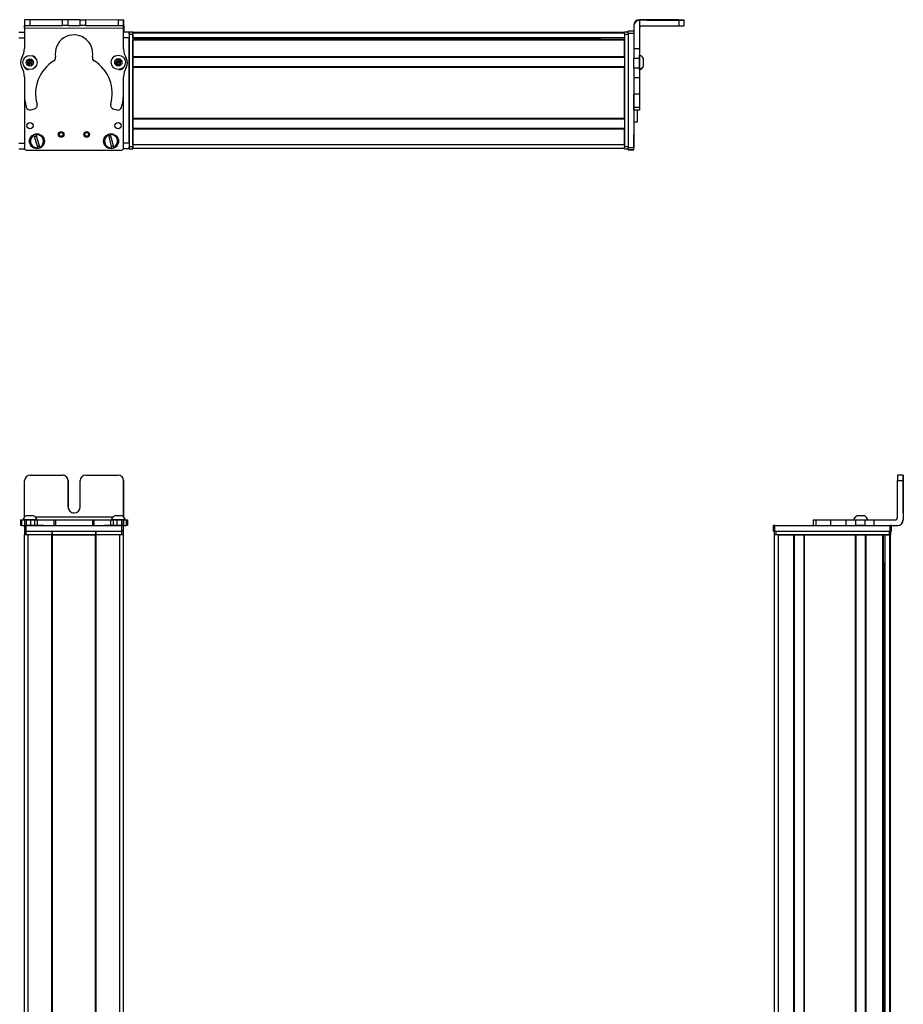
# Model space of a CAD drawing. Extents: x -332 to 1558, y -677 to 1440.
# Drawn here: x 1085 to 1558, y 908 to 1434 of the extents above; entities that cross this region are included whole.
import ezdxf

# ---------------------------------------------------------------- set-up
doc = ezdxf.new("R2010")
doc.units = 0
doc.layers.get('0').update_dxf_attribs({"linetype": 'CONTINUOUS'})

msp = doc.modelspace()

# ---------------------------------------------------------------- linework, layer by layer
at = {"color": 7, "ltscale": 0.382401}
msp.add_line((1088.02, 1434.4), (1087.99, 1419.1), dxfattribs=at)
at = {"color": 7, "ltscale": 0.001328}
msp.add_line((1088.02, 1434.4), (1088.07, 1434.4), dxfattribs=at)
at = {"color": 7, "ltscale": 0.075}
for p, q in [((1088.07, 1434.4), (1088.07, 1431.4)), ((1091.07, 1434.39), (1088.07, 1434.4)), ((1091.07, 1431.39), (1091.07, 1434.39)), ((1108.32, 1431.36), (1108.32, 1434.36)), ((1111.32, 1431.35), (1111.32, 1434.35)), ((1117.82, 1434.34), (1120.82, 1434.33)), ((1117.82, 1431.34), (1117.82, 1434.34)), ((1120.82, 1431.33), (1120.82, 1434.33)), ((1141.07, 1434.28), (1138.07, 1434.29)), ((1138.07, 1434.29), (1138.07, 1431.29)), ((1141.07, 1431.28), (1141.07, 1434.28)), ((1438, 1434.14), (1438, 1431.14)), ((1441, 1431.16), (1441, 1434.16)), ((1084.99, 1427.77), (1087.99, 1427.77)), ((1088.07, 1431.4), (1091.07, 1431.39)), ((1111.32, 1431.35), (1108.32, 1431.36)), ((1120.82, 1431.33), (1117.82, 1431.34)), ((1138.07, 1431.29), (1141.07, 1431.28)), ((1144, 1427.77), (1144, 1424.77)), ((1414, 1428.27), (1411, 1428.27)), ((1084.99, 1424.77), (1087.99, 1424.77)), ((1411, 1427.28), (1414, 1427.28)), ((1417, 1418.85), (1414, 1418.85)), ((1417, 1413.78), (1414, 1413.78)), ((1414, 1408.73), (1417, 1408.73)), ((1414, 1403.59), (1417, 1403.59)), ((1417, 1394.69), (1414, 1394.69)), ((1417, 1387.43), (1414, 1387.43)), ((1417, 1386), (1414, 1386)), ((1084.99, 1368.37), (1087.99, 1368.37)), ((1084.99, 1365.37), (1087.99, 1365.37)), ((1144, 1368.37), (1141, 1368.37)), ((1144, 1365.37), (1141, 1365.37)), ((1144, 1368.37), (1144, 1365.37)), ((1414, 1365.88), (1411, 1365.88)), ((1411, 1364.87), (1414, 1364.87)), ((1414, 1364.76), (1411, 1364.76)), ((1414, 1364.76), (1411, 1364.76)), ((1558.04, 1190.89), (1555.04, 1190.89)), ((1555.04, 1187.89), (1558.04, 1187.89)), ((1085.91, 1166.89), (1085.91, 1163.89)), ((1086.59, 1163.89), (1086.59, 1166.89)), ((1087.96, 1166.89), (1087.96, 1163.89)), ((1088.96, 1166.89), (1088.96, 1163.89)), ((1091.4, 1163.89), (1091.4, 1166.89)), ((1093.34, 1166.89), (1093.34, 1163.89)), ((1094.83, 1166.89), (1094.83, 1163.89)), ((1103.73, 1166.89), (1103.73, 1163.89)), ((1104.69, 1166.89), (1104.69, 1163.89)), ((1124.32, 1166.89), (1124.32, 1163.89)), ((1125.27, 1163.89), (1125.27, 1166.89)), ((1134.07, 1166.89), (1134.07, 1163.89)), ((1135.55, 1163.89), (1135.55, 1166.89)), ((1137.48, 1166.89), (1137.48, 1163.89)), ((1139.92, 1166.89), (1139.92, 1163.89)), ((1141.02, 1166.89), (1141.02, 1163.89)), ((1141.03, 1163.89), (1141.03, 1166.89)), ((1142.39, 1166.89), (1142.39, 1163.89)), ((1143.08, 1166.89), (1143.08, 1163.89)), ((1509.88, 1166.89), (1509.88, 1163.89)), ((1511.32, 1166.89), (1511.32, 1163.89)), ((1519.39, 1163.89), (1519.39, 1166.89)), ((1527.56, 1163.89), (1527.56, 1166.89)), ((1532.62, 1166.89), (1532.62, 1163.89)), ((1537.68, 1163.89), (1537.68, 1166.89)), ((1542.55, 1163.89), (1542.55, 1166.89)), ((1088, 1163.89), (1088, 1160.89)), ((1089, 1160.89), (1089, 1163.89)), ((1140, 1163.89), (1140, 1160.89)), ((1141, 1160.89), (1141, 1163.89)), ((1488.5, 1163.89), (1488.5, 1160.89)), ((1489.5, 1160.89), (1489.5, 1163.89)), ((1550.9, 1163.89), (1550.9, 1160.89)), ((1551.9, 1160.89), (1551.9, 1163.89))]:
    msp.add_line(p, q, dxfattribs=at)
at = {"color": 7, "ltscale": 0.001447}
msp.add_line((1088.2, 1434.46), (1088.2, 1434.4), dxfattribs=at)
at = {"color": 7, "ltscale": 0.390559}
msp.add_line((1103.82, 1434.36), (1088.2, 1434.46), dxfattribs=at)
at = {"color": 7, "ltscale": 0.431309}
for p, q in [((1108.32, 1434.36), (1091.07, 1434.39)), ((1091.07, 1431.39), (1108.32, 1431.36))]:
    msp.add_line(p, q, dxfattribs=at)
at = {"color": 7, "ltscale": 0.074997}
msp.add_line((1111.32, 1434.35), (1108.32, 1434.36), dxfattribs=at)
at = {"color": 7, "ltscale": 0.08125}
for p, q in [((1114.57, 1434.34), (1111.32, 1434.35)), ((1117.82, 1434.34), (1114.57, 1434.34)), ((1111.32, 1431.35), (1114.57, 1431.34)), ((1114.57, 1431.34), (1117.82, 1431.34))]:
    msp.add_line(p, q, dxfattribs=at)
at = {"color": 7, "ltscale": 0.431193}
msp.add_line((1138.07, 1434.29), (1120.82, 1434.33), dxfattribs=at)
at = {"color": 7, "ltscale": 0.003113}
msp.add_line((1141.2, 1434.14), (1141.07, 1434.14), dxfattribs=at)
at = {"color": 7, "ltscale": 0.001331}
msp.add_line((1141.25, 1434.14), (1141.2, 1434.14), dxfattribs=at)
at = {"color": 7, "ltscale": 0.075001}
msp.add_line((1141.23, 1431.14), (1141.25, 1434.14), dxfattribs=at)
at = {"color": 7}
for p, q in [((1438, 1434.46), (1417, 1434.46)), ((1438, 1434.14), (1417, 1434.14)), ((1141.07, 1429.78), (1088.06, 1429.9)), ((1409, 1427.57), (1146, 1427.57)), ((1144, 1426.77), (1144, 1366.37)), ((1144, 1368.37), (1144, 1424.77)), ((1409, 1427.19), (1146, 1427.19)), ((1146, 1426.77), (1146, 1366.37)), ((1409, 1424.72), (1146, 1424.72)), ((1396, 1424.49), (1146, 1424.49)), ((1409, 1423.82), (1146, 1423.82)), ((1409, 1423.52), (1146, 1423.52)), ((1409, 1426.77), (1409, 1366.37)), ((1411, 1427.28), (1411, 1365.88)), ((1409, 1414.56), (1146, 1414.56)), ((1409, 1414.26), (1146, 1414.26)), ((1409, 1409.16), (1146, 1409.16)), ((1409, 1408.86), (1146, 1408.86)), ((1146, 1381.62), (1146, 1408.86)), ((1409, 1381.62), (1409, 1408.86)), ((1414, 1403.59), (1414, 1365.88)), ((1088, 1393.4), (1088, 1366.37)), ((1088, 1393.35), (1088, 1365.75)), ((1141, 1365.75), (1141, 1394.24)), ((1409, 1381.62), (1146, 1381.62)), ((1409, 1381.32), (1146, 1381.32)), ((1409, 1376.22), (1146, 1376.22)), ((1409, 1375.92), (1146, 1375.92)), ((1089, 1364.75), (1140, 1364.75)), ((1409, 1367.57), (1146, 1367.57)), ((1409, 1365.57), (1146, 1365.57)), ((1558.04, 1187.89), (1558.04, 1166.89)), ((1558.15, 1187.89), (1558.15, 1166.89)), ((1135.36, 1168.39), (1093.8, 1168.39)), ((1087.99, -403.11), (1087.99, 1158.89)), ((1089, 1163.89), (1140, 1163.89)), ((1089, 1160.89), (1140, 1160.89)), ((1089.99, -403.11), (1089.99, 1158.89)), ((1102.69, -403.11), (1102.69, 1158.89)), ((1102.99, -403.11), (1102.99, 1158.89)), ((1102.99, 1158.89), (1126, 1158.89)), ((1126, 1158.89), (1102.99, 1158.89)), ((1126, -403.11), (1126, 1158.89)), ((1126.3, -403.11), (1126.3, 1158.89)), ((1139, -403.11), (1139, 1158.89)), ((1141, -403.11), (1141, 1158.89)), ((1489.32, -141.03), (1489.32, 1158.89)), ((1489.5, 1163.89), (1550.9, 1163.89)), ((1489.5, 1160.89), (1550.9, 1160.89)), ((1490.12, 1160.89), (1550.52, 1160.89)), ((1550.52, 1158.89), (1490.12, 1158.89)), ((1491.32, -139.22), (1491.32, 1158.89)), ((1499.67, -139.11), (1499.67, 1158.89)), ((1499.97, -139.11), (1499.97, 1158.89)), ((1505.07, -139.11), (1505.07, 1158.89)), ((1505.37, -139.11), (1505.37, 1158.89)), ((1505.37, 1158.89), (1532.61, 1158.89)), ((1532.61, -139.11), (1532.61, 1158.89)), ((1532.91, -139.11), (1532.91, 1158.89)), ((1538.01, -139.11), (1538.01, 1158.89)), ((1538.31, -139.11), (1538.31, 1158.89)), ((1547.27, -139.11), (1547.27, 1158.89)), ((1547.57, -139.11), (1547.57, 1158.89)), ((1548.47, -139.11), (1548.47, 1158.89)), ((1550.94, -140.34), (1550.94, 1158.89)), ((1551.32, -141.03), (1551.32, 1158.89)), ((1548.25, -139.11), (1548.25, 1143.89))]:
    msp.add_line(p, q, dxfattribs=at)
at = {"color": 7, "ltscale": 0.007886}
msp.add_line((1417, 1434.14), (1417, 1434.46), dxfattribs=at)
at = {"color": 7, "ltscale": 0.382394}
msp.add_line((1417, 1434.14), (1417, 1418.85), dxfattribs=at)
at = {"color": 7, "ltscale": 0.35}
for p, q in [((1438, 1434.32), (1424, 1434.32)), ((1424, 1434.28), (1438, 1434.28)), ((1111.32, 1173.89), (1111.32, 1187.89)), ((1111.32, 1187.89), (1111.32, 1173.89)), ((1117.82, 1173.89), (1117.82, 1187.89)), ((1558.09, 1187.89), (1558.09, 1173.89)), ((1558.1, 1173.89), (1558.1, 1187.89))]:
    msp.add_line(p, q, dxfattribs=at)
at = {"color": 7, "ltscale": 0.000967407}
for p, q in [((1424, 1434.32), (1424, 1434.28)), ((1438, 1434.28), (1438, 1434.32))]:
    msp.add_line(p, q, dxfattribs=at)
at = {"color": 7, "ltscale": 0.002567}
for p, q in [((1441, 1434.44), (1441, 1434.34)), ((1441, 1434.26), (1441, 1434.16))]:
    msp.add_line(p, q, dxfattribs=at)
at = {"color": 7, "ltscale": 0.001859}
msp.add_line((1441, 1434.26), (1441, 1434.34), dxfattribs=at)
at = {"color": 7, "ltscale": 0.015649}
msp.add_line((1087.99, 1427.14), (1087.99, 1427.77), dxfattribs=at)
at = {"color": 7, "ltscale": 0.0375}
for p, q in [((1088.06, 1429.9), (1088.07, 1431.4)), ((1141.07, 1429.78), (1141.07, 1431.28))]:
    msp.add_line(p, q, dxfattribs=at)
at = {"color": 7, "ltscale": 0.431248}
msp.add_line((1120.82, 1431.33), (1138.07, 1431.29), dxfattribs=at)
at = {"color": 7, "ltscale": 0.274771}
for p, q in [((1141.05, 1418.79), (1141.07, 1429.78)), ((1542.55, 1166.89), (1553.54, 1166.89))]:
    msp.add_line(p, q, dxfattribs=at)
at = {"color": 7, "ltscale": 0.073334}
msp.add_line((1144, 1427.77), (1141.06, 1427.77), dxfattribs=at)
at = {"color": 7, "ltscale": 0.004074}
msp.add_line((1141.07, 1431.14), (1141.23, 1431.14), dxfattribs=at)
at = {"color": 7, "ltscale": 0.084297}
msp.add_line((1141.23, 1431.14), (1141.21, 1427.77), dxfattribs=at)
at = {"color": 7, "ltscale": 0.025}
for p, q in [((1144, 1426.77), (1144, 1427.77)), ((1146, 1426.77), (1146, 1427.77)), ((1409, 1426.77), (1409, 1427.77)), ((1144, 1365.37), (1144, 1366.37)), ((1146, 1365.37), (1146, 1366.37)), ((1409, 1365.37), (1409, 1366.37)), ((1089, 1163.89), (1088, 1163.89)), ((1089, 1160.89), (1088, 1160.89)), ((1089, 1158.89), (1088, 1158.89)), ((1141, 1163.89), (1140, 1163.89)), ((1141, 1160.89), (1140, 1160.89)), ((1141, 1158.89), (1140, 1158.89)), ((1489.5, 1163.89), (1488.5, 1163.89)), ((1489.5, 1160.89), (1488.5, 1160.89)), ((1489.12, 1160.89), (1490.12, 1160.89)), ((1490.12, 1158.89), (1489.12, 1158.89)), ((1550.52, 1160.89), (1551.52, 1160.89)), ((1551.52, 1158.89), (1550.52, 1158.89)), ((1551.9, 1163.89), (1550.9, 1163.89)), ((1551.9, 1160.89), (1550.9, 1160.89))]:
    msp.add_line(p, q, dxfattribs=at)
at = {"color": 7, "ltscale": 0.05}
for p, q in [((1146, 1427.77), (1144, 1427.77)), ((1411, 1427.77), (1409, 1427.77)), ((1144, 1426.77), (1146, 1426.77)), ((1409, 1426.77), (1411, 1426.77)), ((1414, 1379.75), (1416, 1379.75)), ((1146, 1366.37), (1144, 1366.37)), ((1144, 1365.37), (1146, 1365.37)), ((1146, 1367.57), (1146, 1365.57)), ((1411, 1366.37), (1409, 1366.37)), ((1409, 1365.37), (1411, 1365.37)), ((1088, 1160.89), (1088, 1158.89)), ((1089, 1158.89), (1089, 1160.89)), ((1102.69, 1160.89), (1102.69, 1158.89)), ((1102.99, 1158.89), (1102.99, 1160.89)), ((1126, 1160.89), (1126, 1158.89)), ((1126.3, 1158.89), (1126.3, 1160.89)), ((1140, 1160.89), (1140, 1158.89)), ((1141, 1158.89), (1141, 1160.89)), ((1489.12, 1160.89), (1489.12, 1158.89)), ((1491.32, 1158.89), (1489.32, 1158.89)), ((1490.12, 1158.89), (1490.12, 1160.89)), ((1550.52, 1160.89), (1550.52, 1158.89)), ((1551.52, 1158.89), (1551.52, 1160.89))]:
    msp.add_line(p, q, dxfattribs=at)
at = {"color": 7, "ltscale": 0.007498}
for p, q in [((1146, 1427.57), (1146, 1427.27)), ((1146, 1423.82), (1146, 1423.52)), ((1146, 1414.56), (1146, 1414.26)), ((1146, 1409.16), (1146, 1408.86)), ((1146, 1376.22), (1146, 1375.92)), ((1499.97, 1158.89), (1499.67, 1158.89)), ((1532.91, 1158.89), (1532.61, 1158.89)), ((1547.57, 1158.89), (1547.27, 1158.89)), ((1551.32, 1158.89), (1551.02, 1158.89))]:
    msp.add_line(p, q, dxfattribs=at)
at = {"color": 7, "ltscale": 0.024945}
msp.add_line((1411, 1427.28), (1411, 1428.27), dxfattribs=at)
at = {"color": 7, "ltscale": 0.007892}
msp.add_line((1414, 1431.46), (1414, 1431.14), dxfattribs=at)
at = {"color": 7, "ltscale": 0.307397}
msp.add_line((1414, 1431.14), (1414, 1418.85), dxfattribs=at)
at = {"color": 7, "ltscale": 0.4875}
for p, q in [((1418.5, 1431.14), (1438, 1431.14)), ((1088.07, 1168.39), (1088.07, 1187.89)), ((1555.04, 1168.39), (1555.04, 1187.89))]:
    msp.add_line(p, q, dxfattribs=at)
at = {"color": 7, "ltscale": 0.062817}
msp.add_line((1088, 1427.14), (1088, 1424.63), dxfattribs=at)
at = {"color": 7, "ltscale": 0.0823}
msp.add_line((1088, 1426.77), (1088, 1423.48), dxfattribs=at)
at = {"color": 7, "ltscale": 0.073438}
msp.add_line((1144, 1424.77), (1141.06, 1424.77), dxfattribs=at)
at = {"color": 7, "ltscale": 0.001941}
for p, q in [((1146, 1427.27), (1146, 1427.19)), ((1551.02, 1158.89), (1550.94, 1158.89))]:
    msp.add_line(p, q, dxfattribs=at)
at = {"color": 7, "ltscale": 0.061905}
msp.add_line((1146, 1424.72), (1146, 1427.19), dxfattribs=at)
at = {"color": 7, "ltscale": 0.005557}
for p, q in [((1146, 1424.72), (1146, 1424.49)), ((1548.47, 1158.89), (1548.25, 1158.89))]:
    msp.add_line(p, q, dxfattribs=at)
at = {"color": 7, "ltscale": 0.016064}
msp.add_line((1146, 1424.46), (1146, 1423.82), dxfattribs=at)
at = {"color": 7, "ltscale": 0.223895}
for p, q in [((1146, 1414.56), (1146, 1423.52)), ((1409, 1414.56), (1409, 1423.52))]:
    msp.add_line(p, q, dxfattribs=at)
at = {"color": 7, "ltscale": 0.016898}
msp.add_line((1396, 1424.67), (1396, 1423.99), dxfattribs=at)
at = {"color": 7, "ltscale": 0.004285}
msp.add_line((1396, 1423.82), (1396, 1423.99), dxfattribs=at)
at = {"color": 7, "ltscale": 0.126608}
for p, q in [((1414, 1418.85), (1414, 1413.78)), ((1417, 1418.85), (1417, 1413.78))]:
    msp.add_line(p, q, dxfattribs=at)
at = {"color": 7, "ltscale": 0.036084}
for p, q in [((1089.91, 1412.58), (1089.54, 1411.19)), ((1089.91, 1412.58), (1090.93, 1411.57)), ((1090.57, 1410.17), (1090.93, 1411.57)), ((1090.93, 1411.57), (1091.3, 1412.97)), ((1092.33, 1411.95), (1090.93, 1411.57)), ((1091.96, 1410.56), (1090.93, 1411.57)), ((1138.24, 1413.1), (1136.98, 1412.39)), ((1138.24, 1413.1), (1138.22, 1411.65)), ((1139.48, 1412.36), (1138.22, 1411.65)), ((1089.54, 1411.19), (1090.57, 1410.17))]:
    msp.add_line(p, q, dxfattribs=at)
at = {"color": 7, "ltscale": 0.036085}
for p, q in [((1089.54, 1411.19), (1090.93, 1411.57)), ((1091.3, 1412.97), (1089.91, 1412.58)), ((1139.47, 1410.92), (1138.22, 1411.65)), ((1090.57, 1410.17), (1091.96, 1410.56)), ((1136.97, 1410.95), (1138.21, 1410.21))]:
    msp.add_line(p, q, dxfattribs=at)
at = {"color": 7, "ltscale": 0.036086}
for p, q in [((1092.33, 1411.95), (1091.3, 1412.97)), ((1138.22, 1411.65), (1136.97, 1410.95)), ((1138.21, 1410.21), (1139.47, 1410.92))]:
    msp.add_line(p, q, dxfattribs=at)
at = {"color": 7, "ltscale": 0.036082}
msp.add_line((1091.96, 1410.56), (1092.33, 1411.95), dxfattribs=at)
at = {"color": 7, "ltscale": 0.036087}
for p, q in [((1136.98, 1412.39), (1136.97, 1410.95)), ((1138.21, 1410.21), (1138.22, 1411.65))]:
    msp.add_line(p, q, dxfattribs=at)
at = {"color": 7, "ltscale": 0.036083}
for p, q in [((1136.98, 1412.39), (1138.22, 1411.65)), ((1139.48, 1412.36), (1138.24, 1413.1)), ((1139.47, 1410.92), (1139.48, 1412.36))]:
    msp.add_line(p, q, dxfattribs=at)
at = {"color": 7, "ltscale": 0.127502}
for p, q in [((1146, 1409.16), (1146, 1414.26)), ((1146, 1376.22), (1146, 1381.32)), ((1499.97, 1158.89), (1505.07, 1158.89)), ((1532.91, 1158.89), (1538.01, 1158.89))]:
    msp.add_line(p, q, dxfattribs=at)
at = {"color": 7, "ltscale": 0.063303}
for p, q in [((1414, 1411.25), (1414, 1413.78)), ((1417, 1413.78), (1417, 1411.25))]:
    msp.add_line(p, q, dxfattribs=at)
at = {"color": 7, "ltscale": 0.004251}
msp.add_line((1417, 1415.33), (1417, 1415.5), dxfattribs=at)
at = {"color": 7, "ltscale": 0.046521}
msp.add_line((1417, 1413.47), (1417, 1415.33), dxfattribs=at)
at = {"color": 7, "ltscale": 0.08952}
msp.add_line((1417, 1409.89), (1417, 1413.47), dxfattribs=at)
at = {"color": 7, "ltscale": 0.002167}
msp.add_line((1419.2, 1413.55), (1419.2, 1413.64), dxfattribs=at)
at = {"color": 7, "ltscale": 0.09458}
msp.add_line((1419.2, 1409.77), (1419.2, 1413.55), dxfattribs=at)
at = {"color": 7, "ltscale": 0.003497}
msp.add_line((1088, 1409.16), (1088, 1409.02), dxfattribs=at)
at = {"color": 7, "ltscale": 0.003442}
msp.add_line((1088, 1409.16), (1088, 1409.03), dxfattribs=at)
at = {"color": 7, "ltscale": 0.00293}
msp.add_line((1141, 1408.94), (1141, 1409.06), dxfattribs=at)
at = {"color": 7, "ltscale": 0.001923}
msp.add_line((1141.03, 1409.09), (1141.03, 1409.01), dxfattribs=at)
at = {"color": 7, "ltscale": 0.063101}
for p, q in [((1414, 1408.73), (1414, 1411.25)), ((1417, 1411.25), (1417, 1408.73))]:
    msp.add_line(p, q, dxfattribs=at)
at = {"color": 7, "ltscale": 0.128397}
for p, q in [((1414, 1408.73), (1414, 1403.59)), ((1417, 1408.73), (1417, 1403.59))]:
    msp.add_line(p, q, dxfattribs=at)
at = {"color": 7, "ltscale": 0.049698}
msp.add_line((1417, 1407.9), (1417, 1409.89), dxfattribs=at)
at = {"color": 7, "ltscale": 0.01933}
msp.add_line((1417, 1407.7), (1417, 1408.47), dxfattribs=at)
at = {"color": 7, "ltscale": 0.007788}
msp.add_line((1419.2, 1409.56), (1419.2, 1409.87), dxfattribs=at)
at = {"color": 7, "ltscale": 0.22251}
msp.add_line((1087.98, 1403.85), (1087.96, 1394.95), dxfattribs=at)
at = {"color": 7, "ltscale": 0.204422}
for p, q in [((1141.02, 1395.64), (1141.03, 1403.81)), ((1519.39, 1166.89), (1527.56, 1166.89)), ((1519.39, 1163.89), (1527.56, 1163.89))]:
    msp.add_line(p, q, dxfattribs=at)
at = {"color": 7, "ltscale": 0.222504}
for p, q in [((1414, 1403.59), (1414, 1394.69)), ((1417, 1403.59), (1417, 1394.69))]:
    msp.add_line(p, q, dxfattribs=at)
at = {"color": 7, "ltscale": 0.005078}
for p, q in [((1414, 1394.49), (1414, 1394.69)), ((1417, 1394.69), (1417, 1394.49))]:
    msp.add_line(p, q, dxfattribs=at)
at = {"color": 7, "ltscale": 0.176422}
for p, q in [((1414, 1387.43), (1414, 1394.49)), ((1417, 1394.49), (1417, 1387.43))]:
    msp.add_line(p, q, dxfattribs=at)
at = {"color": 7, "ltscale": 0.05006}
msp.add_line((1091.4, 1386.3), (1093.34, 1386.81), dxfattribs=at)
at = {"color": 7, "ltscale": 0.050062}
msp.add_line((1135.55, 1386.72), (1137.48, 1386.2), dxfattribs=at)
at = {"color": 7, "ltscale": 0.03584}
for p, q in [((1414, 1386), (1414, 1387.43)), ((1417, 1387.43), (1417, 1386))]:
    msp.add_line(p, q, dxfattribs=at)
at = {"color": 7, "ltscale": 0.156079}
msp.add_line((1416, 1379.75), (1416, 1386), dxfattribs=at)
at = {"color": 7, "ltscale": 0.007501}
for p, q in [((1146, 1381.62), (1146, 1381.32)), ((1102.99, 1158.89), (1102.69, 1158.89)), ((1126.3, 1158.89), (1126, 1158.89)), ((1505.37, 1158.89), (1505.07, 1158.89)), ((1538.31, 1158.89), (1538.01, 1158.89))]:
    msp.add_line(p, q, dxfattribs=at)
at = {"color": 7, "ltscale": 0.208743}
for p, q in [((1146, 1367.57), (1146, 1375.92)), ((1409, 1367.57), (1409, 1375.92)), ((1491.32, 1158.89), (1499.67, 1158.89))]:
    msp.add_line(p, q, dxfattribs=at)
at = {"color": 7, "ltscale": 0.005069}
for p, q in [((1093.1, 1372.59), (1093.04, 1372.78)), ((1134.03, 1373.15), (1134.08, 1372.95)), ((1095.17, 1365.76), (1095.11, 1365.95))]:
    msp.add_line(p, q, dxfattribs=at)
at = {"color": 7, "ltscale": 0.173282}
for p, q in [((1093.1, 1372.59), (1095.11, 1365.95)), ((1132.92, 1372.66), (1134.59, 1365.94)), ((1135.76, 1366.23), (1134.08, 1372.95))]:
    msp.add_line(p, q, dxfattribs=at)
at = {"color": 7, "ltscale": 0.00507}
for p, q in [((1094.19, 1373.13), (1094.25, 1372.94)), ((1096.26, 1366.3), (1096.31, 1366.11)), ((1134.64, 1365.74), (1134.59, 1365.94)), ((1135.76, 1366.23), (1135.81, 1366.03))]:
    msp.add_line(p, q, dxfattribs=at)
at = {"color": 7, "ltscale": 0.17328}
msp.add_line((1096.26, 1366.3), (1094.25, 1372.94), dxfattribs=at)
at = {"color": 7, "ltscale": 0.005073}
msp.add_line((1132.92, 1372.66), (1132.87, 1372.86), dxfattribs=at)
at = {"color": 7, "ltscale": 0.144189}
msp.add_line((1414, 1367.27), (1414, 1373.04), dxfattribs=at)
at = {"color": 7, "ltscale": 0.13197}
msp.add_line((1414, 1366.49), (1414, 1371.77), dxfattribs=at)
at = {"color": 7, "ltscale": 0.01264}
msp.add_line((1087.99, 1365.37), (1087.99, 1365.88), dxfattribs=at)
at = {"color": 7, "ltscale": 0.007474}
msp.add_line((1141, 1365.67), (1141, 1365.37), dxfattribs=at)
at = {"color": 7, "ltscale": 0.025055}
for p, q in [((1411, 1364.87), (1411, 1365.88)), ((1414, 1364.87), (1414, 1365.88))]:
    msp.add_line(p, q, dxfattribs=at)
at = {"color": 7, "ltscale": 0.002783}
for p, q in [((1411, 1364.87), (1411, 1364.76)), ((1414, 1364.87), (1414, 1364.76))]:
    msp.add_line(p, q, dxfattribs=at)
at = {"color": 7, "ltscale": 0.012219}
msp.add_line((1414, 1366.01), (1414, 1366.49), dxfattribs=at)
at = {"color": 7, "ltscale": 0.002209}
msp.add_line((1414, 1365.92), (1414, 1366.01), dxfattribs=at)
at = {"color": 7, "ltscale": 0.431308}
msp.add_line((1091.07, 1190.89), (1108.32, 1190.89), dxfattribs=at)
at = {"color": 7, "ltscale": 0.431247}
msp.add_line((1120.82, 1190.89), (1138.07, 1190.89), dxfattribs=at)
at = {"color": 7, "ltscale": 0.000942993}
for p, q in [((1558.04, 1190.89), (1558.08, 1190.89)), ((1558.11, 1190.89), (1558.15, 1190.89))]:
    msp.add_line(p, q, dxfattribs=at)
at = {"color": 7, "ltscale": 0.000680542}
msp.add_line((1558.08, 1190.89), (1558.11, 1190.89), dxfattribs=at)
at = {"color": 7, "ltscale": 0.487097}
msp.add_line((1141.07, 1187.89), (1141.07, 1168.41), dxfattribs=at)
at = {"color": 7, "ltscale": 0.486993}
msp.add_line((1141.07, 1168.41), (1141.07, 1187.89), dxfattribs=at)
at = {"color": 7, "ltscale": 0.000357056}
for p, q in [((1558.09, 1187.89), (1558.1, 1187.89)), ((1558.09, 1173.89), (1558.1, 1173.89))]:
    msp.add_line(p, q, dxfattribs=at)
at = {"color": 7, "ltscale": 0.016998}
for p, q in [((1085.91, 1166.89), (1086.59, 1166.89)), ((1086.59, 1163.89), (1085.91, 1163.89))]:
    msp.add_line(p, q, dxfattribs=at)
at = {"color": 7, "ltscale": 0.034579}
msp.add_line((1086.59, 1166.89), (1087.98, 1166.89), dxfattribs=at)
at = {"color": 7, "ltscale": 0.010068}
msp.add_line((1087.54, 1166.89), (1087.14, 1166.89), dxfattribs=at)
at = {"color": 7, "ltscale": 0.110135}
msp.add_line((1091.94, 1166.89), (1087.54, 1166.89), dxfattribs=at)
at = {"color": 7, "ltscale": 0.025058}
for p, q in [((1087.96, 1166.89), (1088.96, 1166.89)), ((1088.96, 1163.89), (1087.96, 1163.89))]:
    msp.add_line(p, q, dxfattribs=at)
at = {"color": 7, "ltscale": 0.06095}
for p, q in [((1088.96, 1166.89), (1091.4, 1166.89)), ((1091.4, 1163.89), (1088.96, 1163.89))]:
    msp.add_line(p, q, dxfattribs=at)
at = {"color": 7, "ltscale": 0.061234}
msp.add_line((1091.45, 1169.09), (1089, 1169.09), dxfattribs=at)
at = {"color": 7, "ltscale": 0.048383}
msp.add_line((1091.4, 1166.89), (1093.34, 1166.89), dxfattribs=at)
at = {"color": 7, "ltscale": 0.035519}
msp.add_line((1092.87, 1169.09), (1091.45, 1169.09), dxfattribs=at)
at = {"color": 7, "ltscale": 0.057391}
msp.add_line((1094.24, 1166.89), (1091.94, 1166.89), dxfattribs=at)
at = {"color": 7, "ltscale": 0.037204}
msp.add_line((1093.34, 1166.89), (1094.83, 1166.89), dxfattribs=at)
at = {"color": 7, "ltscale": 0.012363}
msp.add_line((1094.73, 1166.89), (1094.24, 1166.89), dxfattribs=at)
at = {"color": 7, "ltscale": 0.22262}
msp.add_line((1094.83, 1166.89), (1103.73, 1166.89), dxfattribs=at)
at = {"color": 7, "ltscale": 0.02388}
for p, q in [((1103.73, 1166.89), (1104.69, 1166.89)), ((1104.69, 1163.89), (1103.73, 1163.89))]:
    msp.add_line(p, q, dxfattribs=at)
at = {"color": 7, "ltscale": 0.491022}
msp.add_line((1104.69, 1166.89), (1124.33, 1166.89), dxfattribs=at)
at = {"color": 7, "ltscale": 0.023694}
for p, q in [((1124.32, 1166.89), (1125.27, 1166.89)), ((1125.27, 1163.89), (1124.32, 1163.89))]:
    msp.add_line(p, q, dxfattribs=at)
at = {"color": 7, "ltscale": 0.226611}
msp.add_line((1125.27, 1166.89), (1134.33, 1166.89), dxfattribs=at)
at = {"color": 7, "ltscale": 0.036987}
msp.add_line((1134.07, 1166.89), (1135.55, 1166.89), dxfattribs=at)
at = {"color": 7, "ltscale": 0.046515}
msp.add_line((1136.29, 1166.89), (1134.42, 1166.89), dxfattribs=at)
at = {"color": 7, "ltscale": 0.048328}
msp.add_line((1135.55, 1166.89), (1137.48, 1166.89), dxfattribs=at)
at = {"color": 7, "ltscale": 0.023685}
msp.add_line((1137.24, 1169.09), (1136.29, 1169.09), dxfattribs=at)
at = {"color": 7, "ltscale": 0.072034}
msp.add_line((1139.17, 1166.89), (1136.29, 1166.89), dxfattribs=at)
at = {"color": 7, "ltscale": 0.073059}
msp.add_line((1140.16, 1169.09), (1137.24, 1169.09), dxfattribs=at)
at = {"color": 7, "ltscale": 0.061102}
msp.add_line((1137.48, 1166.89), (1139.92, 1166.89), dxfattribs=at)
at = {"color": 7, "ltscale": 0.06604}
msp.add_line((1141.81, 1166.89), (1139.17, 1166.89), dxfattribs=at)
at = {"color": 7, "ltscale": 0.027417}
for p, q in [((1139.92, 1166.89), (1141.02, 1166.89)), ((1141.02, 1163.89), (1139.92, 1163.89))]:
    msp.add_line(p, q, dxfattribs=at)
at = {"color": 7, "ltscale": 0.000241089}
for p, q in [((1141.02, 1166.89), (1141.03, 1166.89)), ((1141.02, 1163.89), (1141.03, 1163.89))]:
    msp.add_line(p, q, dxfattribs=at)
at = {"color": 7, "ltscale": 0.033975}
for p, q in [((1141.03, 1166.89), (1142.39, 1166.89)), ((1141.03, 1163.89), (1142.39, 1163.89))]:
    msp.add_line(p, q, dxfattribs=at)
at = {"color": 7, "ltscale": 0.005405}
msp.add_line((1142.02, 1166.89), (1141.81, 1166.89), dxfattribs=at)
at = {"color": 7, "ltscale": 0.017276}
for p, q in [((1142.39, 1166.89), (1143.08, 1166.89)), ((1143.08, 1163.89), (1142.39, 1163.89))]:
    msp.add_line(p, q, dxfattribs=at)
at = {"color": 7, "ltscale": 0.03602}
msp.add_line((1509.88, 1166.89), (1511.32, 1166.89), dxfattribs=at)
at = {"color": 7, "ltscale": 0.192999}
msp.add_line((1511.32, 1166.89), (1519.04, 1166.89), dxfattribs=at)
at = {"color": 7, "ltscale": 0.008725}
for p, q in [((1519.04, 1166.89), (1519.39, 1166.89)), ((1519.39, 1163.89), (1519.04, 1163.89))]:
    msp.add_line(p, q, dxfattribs=at)
at = {"color": 7, "ltscale": 0.003342}
for p, q in [((1527.56, 1166.89), (1527.7, 1166.89)), ((1527.56, 1163.89), (1527.7, 1163.89))]:
    msp.add_line(p, q, dxfattribs=at)
at = {"color": 7, "ltscale": 0.123151}
for p, q in [((1527.7, 1166.89), (1532.62, 1166.89)), ((1527.7, 1163.89), (1532.62, 1163.89))]:
    msp.add_line(p, q, dxfattribs=at)
at = {"color": 7, "ltscale": 0.063165}
for p, q in [((1532.62, 1166.89), (1535.15, 1166.89)), ((1535.15, 1163.89), (1532.62, 1163.89))]:
    msp.add_line(p, q, dxfattribs=at)
at = {"color": 7, "ltscale": 0.001736}
msp.add_line((1533.46, 1169.09), (1533.39, 1169.09), dxfattribs=at)
at = {"color": 7, "ltscale": 0.000311279}
msp.add_line((1533.47, 1169.09), (1533.46, 1169.09), dxfattribs=at)
at = {"color": 7, "ltscale": 0.089978}
msp.add_line((1537.07, 1169.09), (1533.47, 1169.09), dxfattribs=at)
at = {"color": 7, "ltscale": 0.063239}
for p, q in [((1535.15, 1166.89), (1537.68, 1166.89)), ((1537.68, 1163.89), (1535.15, 1163.89))]:
    msp.add_line(p, q, dxfattribs=at)
at = {"color": 7, "ltscale": 0.006775}
msp.add_line((1537.34, 1169.09), (1537.07, 1169.09), dxfattribs=at)
at = {"color": 7, "ltscale": 0.121609}
for p, q in [((1537.68, 1166.89), (1542.55, 1166.89)), ((1537.68, 1163.89), (1542.55, 1163.89))]:
    msp.add_line(p, q, dxfattribs=at)
at = {"color": 7, "ltscale": 0.002896}
msp.add_line((1558.15, 1166.89), (1558.04, 1166.89), dxfattribs=at)
at = {"color": 7, "ltscale": 0.034235}
msp.add_line((1086.59, 1163.89), (1087.96, 1163.89), dxfattribs=at)
at = {"color": 7, "ltscale": 7.32422e-05}
msp.add_line((1088, 1160.89), (1088, 1160.89), dxfattribs=at)
at = {"color": 7, "ltscale": 0.342493}
msp.add_line((1102.69, 1158.89), (1089, 1158.89), dxfattribs=at)
at = {"color": 7, "ltscale": 0.098672}
msp.add_line((1095.11, 1163.89), (1091.16, 1163.89), dxfattribs=at)
at = {"color": 7, "ltscale": 0.050195}
msp.add_line((1096.26, 1163.89), (1094.25, 1163.89), dxfattribs=at)
at = {"color": 7, "ltscale": 0.048474}
msp.add_line((1098.19, 1163.89), (1096.26, 1163.89), dxfattribs=at)
at = {"color": 7, "ltscale": 0.13826}
msp.add_line((1098.2, 1163.89), (1103.73, 1163.89), dxfattribs=at)
at = {"color": 7, "ltscale": 0.490811}
msp.add_line((1104.69, 1163.89), (1124.32, 1163.89), dxfattribs=at)
at = {"color": 7, "ltscale": 0.143073}
msp.add_line((1125.27, 1163.89), (1130.99, 1163.89), dxfattribs=at)
at = {"color": 7, "ltscale": 0.342499}
msp.add_line((1140, 1158.89), (1126.3, 1158.89), dxfattribs=at)
at = {"color": 7, "ltscale": 0.09433}
msp.add_line((1134.59, 1163.89), (1130.82, 1163.89), dxfattribs=at)
at = {"color": 7, "ltscale": 0.041913}
msp.add_line((1135.76, 1163.89), (1134.08, 1163.89), dxfattribs=at)
at = {"color": 7, "ltscale": 0.05242}
msp.add_line((1137.85, 1163.89), (1135.76, 1163.89), dxfattribs=at)
at = {"color": 7, "ltscale": 0.05155}
msp.add_line((1139.92, 1163.89), (1137.86, 1163.89), dxfattribs=at)
at = {"color": 7, "ltscale": 0.024481}
msp.add_line((1534.38, 1158.89), (1533.41, 1158.89), dxfattribs=at)
at = {"color": 7, "ltscale": 0.075519}
msp.add_line((1537.41, 1158.89), (1534.38, 1158.89), dxfattribs=at)
at = {"color": 7, "ltscale": 0.223892}
msp.add_line((1538.31, 1158.89), (1547.27, 1158.89), dxfattribs=at)
at = {"color": 7, "ltscale": 0.312271}
msp.add_line((1542.55, 1163.89), (1555.04, 1163.89), dxfattribs=at)
at = {"color": 7, "ltscale": 0.061902}
msp.add_line((1548.47, 1158.89), (1550.94, 1158.89), dxfattribs=at)
at = {"color": 7, "ltscale": 0.002899}
msp.add_line((1555.04, 1163.89), (1555.15, 1163.89), dxfattribs=at)
at = {"color": 7, "ltscale": 0.018152}
msp.add_line((1547.57, 1143.89), (1548.3, 1143.89), dxfattribs=at)
at = {"color": 7}
for points in [[(1438, 1434.46), (1440.69, 1434.45), (1440.96, 1434.44), (1440.99, 1434.44), (1441, 1434.44)], [(1438, 1434.28), (1440.71, 1434.27), (1440.96, 1434.27), (1440.99, 1434.26), (1441, 1434.26)], [(1441, 1434.16), (1440.99, 1434.16), (1440.95, 1434.16), (1440.54, 1434.15), (1438, 1434.14)], [(1438, 1431.14), (1440.69, 1431.15), (1440.96, 1431.16), (1440.99, 1431.16), (1441, 1431.16)]]:
    msp.add_lwpolyline(points, dxfattribs=at)
for centre, radius in [((1090.93, 1411.57), 3.8), ((1090.93, 1411.57), 1.94), ((1138.22, 1411.65), 3.8), ((1138.22, 1411.65), 1.94), ((1090.94, 1377.75), 1.65), ((1138.05, 1377.75), 1.65), ((1094.68, 1369.45), 4), ((1107.64, 1373.08), 1.5), ((1107.64, 1373.08), 1), ((1121.31, 1373.08), 1.5), ((1121.31, 1373.08), 1), ((1134.34, 1369.45), 4)]:
    msp.add_circle(centre, radius, dxfattribs=at)
for centre, radius, start, end in [((1417, 1431.46), 3, 89.9993, 179.9993), ((1417, 1431.14), 3, 89.9995, 179.9994), ((1088.99, 1427.16), 1, 169.3957, 171.4152), ((1418.5, 1429.64), 1.5, 89.9994, 179.9994), ((1088.29, 1423.52), 0.3, 177.2989, 180), ((1089, 1427.14), 1, 173.8784, 180), ((1089, 1426.77), 1, 175.9391, 180), ((1114.51, 1416.32), 10.01, 349.5701, 190.18), ((1077.98, 1419.13), 10.01, 329.5355, 359.8749), ((1150.87, 1418.9), 9.82, 180.604, 210.3805), ((1090.92, 1411.51), 5.01, 149.5355, 210.2143), ((1092.12, 1413.11), 2, 20.8779, 83.808), ((1114.46, 1395), 20.52, 121.5251, 196.1308), ((1102.68, 1414.2), 2, 301.5251, 10.18), ((1126.32, 1414.15), 2, 169.5701, 238.225), ((1114.46, 1395), 20.52, 343.619, 58.225), ((1136.87, 1413.01), 2, 106.5325, 163.0373), ((1138.07, 1411.41), 5.01, 329.5355, 30.2143), ((1415.66, 1411.7), 4.03, 28.7227, 70.6974), ((1077.63, 1403.83), 10.35, 0.1185, 29.9649), ((1089.83, 1409.84), 2, 196.0853, 278.786), ((1139.16, 1409.73), 2, 248.9022, 342.7956), ((1150.71, 1403.93), 9.68, 149.2783, 180.6658), ((1415.66, 1411.49), 4.03, 289.183, 331.2765), ((1415.66, 1411.7), 4.03, 289.3026, 331.2773), ((1112.98, 1394.69), 25.02, 179.4097, 196.2717), ((1112.86, 1395.35), 28.15, 343.9556, 0.585), ((1090.89, 1388.23), 2, 196.0282, 284.8749), ((1092.82, 1388.75), 2, 284.8749, 16.1308), ((1136.07, 1388.65), 2, 163.619, 254.8749), ((1138, 1388.13), 2, 254.8749, 343.7216), ((1088.29, 1381.62), 0.3, 180, 182.7011), ((1088.29, 1375.92), 0.3, 177.2989, 180), ((1094.68, 1369.45), 3.72, 116.1286, 277.5507), ((1094.68, 1369.45), 3.52, 116.6619, 277.0174), ((1094.68, 1369.45), 2.7, 94.0001, 119.6792), ((1094.68, 1369.45), 3.72, 296.1286, 97.5507), ((1094.68, 1369.45), 3.52, 296.6619, 97.0174), ((1134.34, 1369.45), 3.72, 113.2859, 274.708), ((1134.34, 1369.45), 3.52, 113.8192, 274.1747), ((1134.34, 1369.45), 2.7, 91.1574, 116.8366), ((1134.34, 1369.45), 3.72, 293.2859, 94.708), ((1134.34, 1369.45), 3.52, 293.8192, 94.1747), ((1089.99, 1367.57), 2, 180, 181.046), ((1089, 1366.37), 1, 180, 184.0609), ((1089, 1365.75), 1, 180, 270), ((1094.68, 1369.45), 2.7, 274.0001, 299.6792), ((1134.34, 1369.45), 2.7, 271.1574, 296.8366), ((1140, 1365.75), 1, 270, 360), ((1140.12, 1365.87), 1, 311.6134, 331.096), ((1091.07, 1187.89), 3, 90.0001, 180), ((1108.32, 1187.89), 3, 360, 89.9998), ((1138.07, 1187.89), 3, 360, 89.9999), ((1138.07, 1187.89), 3, 359.9999, 89.9999), ((1951.11, 1188.75), 396.07, 179.6907, 180.1247), ((1954.03, 1188.76), 396, 179.691, 180.1251), ((1954.82, 1188.76), 396.72, 179.6918, 180.1251), ((1162.16, 1188.76), 396, 359.8749, 0.309), ((1090.93, 1165.56), 4.03, 118.7241, 160.6994), ((1090.93, 1165.56), 4.03, 19.3006, 61.2759), ((1138.22, 1165.56), 4.03, 118.7221, 160.6973), ((1138.22, 1165.56), 4.03, 19.3027, 61.2779), ((1535.32, 1165.56), 4.03, 118.7228, 160.6975), ((1535.41, 1165.56), 4.03, 118.7241, 160.6979), ((1535.41, 1165.56), 4.03, 19.3021, 61.2759), ((1553.54, 1168.39), 1.5, 270.0001, 359.9999), ((1555.04, 1166.89), 3, 270, 0), ((1555.15, 1166.89), 3, 270.0001, 0)]:
    msp.add_arc(centre, radius, start, end, dxfattribs=at)
for centre, major_axis, ratio, start_param, end_param in [((1424, 1434.3), (3.25, 0), 0.00595, 1.570796, 3.141593), ((1424, 1434.3), (3.25, 0), 0.00595, 3.141593, 4.712389), ((1438, 1434.34), (-3, 0), 0.00595, 1.570796, 3.141593), ((1108.32, 1187.89), (0, -3), 0.999998, 1.570796, 3.141593), ((1120.82, 1187.89), (0, -3), 0.999998, 3.141593, 4.712389), ((1558.08, 1187.89), (0, 3), 0.002184, 4.712389, 6.283185), ((1114.57, 1173.89), (0, -3.25), 0.999998, 4.712389, 6.283185), ((1114.57, 1173.89), (0, 3.25), 0.999998, 1.570796, 3.141593), ((1114.57, 1173.89), (0, 3.25), 0.999998, 3.141593, 4.712389), ((1558.09, 1173.89), (0, -3.25), 0.002184, 0, 1.570796), ((1558.09, 1173.89), (0, -3.25), 0.002184, 4.712389, 6.283185)]:
    msp.add_ellipse(centre, major_axis=major_axis, ratio=ratio, start_param=start_param, end_param=end_param, dxfattribs=at)

doc.saveas('drawing.dxf')
